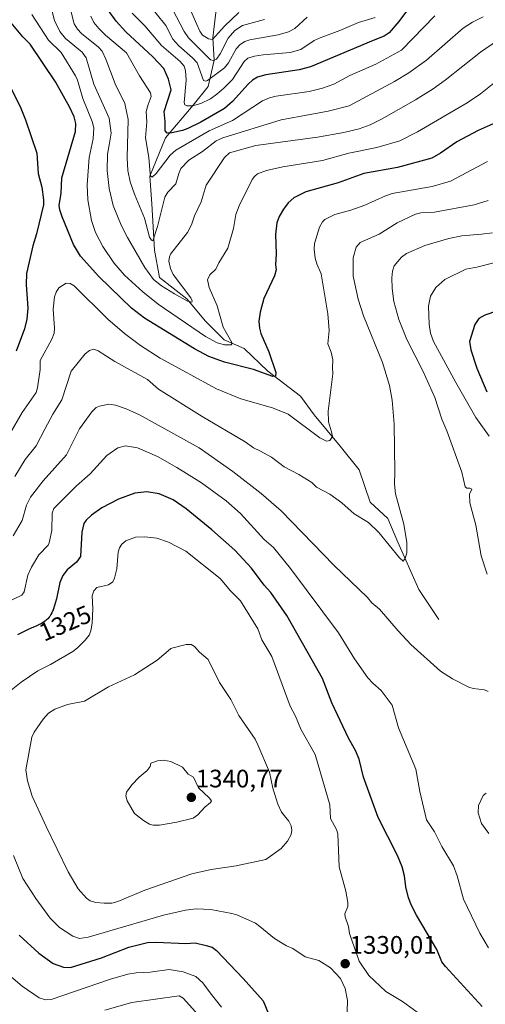
# Model space of a CAD drawing. Units: metres. Extents: x 657924 to 661374, y 4760326 to 4762632.
# Drawn here: x 658305 to 658490, y 4760922 to 4761312 of the extents above; entities that cross this region are included whole.
import ezdxf
from ezdxf.enums import TextEntityAlignment as Align

# ---------------------------------------------------------------- set-up
doc = ezdxf.new("R2010")
doc.units = ezdxf.units.M
doc.header["$MEASUREMENT"] = 0
for name, color, linetype, lineweight in [('Carátula', 7, 'Continuous', 5), ('Corriente natural lineal', 142, 'Continuous', 13), ('Curva de nivel maestra', 36, 'Continuous', 30), ('Curva de nivel normal', 36, 'Continuous', 0), ('Punto de cota en terreno', 7, 'Continuous', 0), ('Rótulo de curva de nivel directora', 19, 'Continuous', 0), ('Rótulo de punto de cota en terreno', 19, 'Continuous', 0)]:
    doc.layers.add(name, color=color, linetype=linetype, lineweight=lineweight)
doc.styles.add('Arial', font='txt', dxfattribs={"height": 0.2})

# ---------------------------------------------------------------- blocks, each defined once
blk = doc.blocks.new('*U156')
at = {"layer": 'Curva de nivel normal', "color": 36, "linetype": 'Continuous', "lineweight": 0}
blk.add_polyline3d([(658498.86, 4761291.22, 1295), (658487.69, 4761282.29, 1295), (658482.38, 4761278.67, 1295), (658462.81, 4761267.26, 1295), (658455.7, 4761263.65, 1295), (658446.59, 4761261.03, 1295), (658435.56, 4761258.81, 1295), (658425.21, 4761255.96, 1295), (658409.43, 4761253.4, 1295), (658402.93, 4761251.91, 1295), (658399.45, 4761250.66, 1295), (658398.17, 4761249.64, 1295), (658397.28, 4761248.39, 1295), (658392.13, 4761237.97, 1295), (658390.84, 4761234.52, 1295), (658389.89, 4761229.05, 1295), (658387.64, 4761221.18, 1295), (658384.06, 4761215.36, 1295), (658382.97, 4761212.85, 1295), (658380.49, 4761210.65, 1295), (658379.61, 4761208.75, 1295), (658380.25, 4761205.68, 1295), (658383.46, 4761198.39, 1295), (658385.82, 4761189.96, 1295), (658389.26, 4761183.9, 1295), (658389.31, 4761183.39, 1295), (658388.94, 4761183, 1295), (658386.35, 4761183.01, 1295), (658383.44, 4761183.72, 1295), (658378.84, 4761186.21, 1295), (658360.07, 4761199.11, 1295), (658354.06, 4761203.96, 1295), (658346.78, 4761210.53, 1295), (658342.49, 4761215.43, 1295), (658338.19, 4761221.89, 1295), (658335.3, 4761227.4, 1295), (658333.76, 4761232.22, 1295), (658332.23, 4761240.35, 1295), (658331.93, 4761246.28, 1295), (658332.84, 4761257.1, 1295), (658334.43, 4761264.5, 1295), (658334.61, 4761268.87, 1295), (658334.02, 4761271.39, 1295), (658330.32, 4761280.48, 1295), (658328.15, 4761287.69, 1295), (658327.35, 4761289.46, 1295), (658321.65, 4761298.62, 1295), (658316.69, 4761303.54, 1295), (658310.03, 4761313.68, 1295)], dxfattribs=at)
blk = doc.blocks.new('*U159')
at = {"layer": 'Curva de nivel normal', "color": 36, "linetype": 'Continuous', "lineweight": 0}
blk.add_polyline3d([(658488.74, 4761312.81, 1285), (658484.52, 4761310.66, 1285), (658480.79, 4761308.28, 1285), (658466.33, 4761295.66, 1285), (658459.38, 4761290.66, 1285), (658453.59, 4761287.14, 1285), (658435.67, 4761277.57, 1285), (658427.42, 4761275.43, 1285), (658420.26, 4761274.17, 1285), (658408.79, 4761272, 1285), (658385.66, 4761264.93, 1285), (658383.08, 4761263.63, 1285), (658377.61, 4761259.41, 1285), (658372.24, 4761256.03, 1285), (658369.13, 4761252.75, 1285), (658368.22, 4761250.78, 1285), (658367.07, 4761246.72, 1285), (658363.96, 4761243.36, 1285), (658362.78, 4761241.35, 1285), (658359.84, 4761229.84, 1285), (658358.05, 4761224.17, 1285), (658357.45, 4761224.39, 1285), (658356.73, 4761225.6, 1285), (658354.69, 4761233.04, 1285), (658350.69, 4761242.6, 1285), (658349.06, 4761247.48, 1285), (658348.03, 4761251.94, 1285), (658347.83, 4761256.97, 1285), (658348.2, 4761272.16, 1285), (658346.88, 4761278.52, 1285), (658343.03, 4761286.31, 1285), (658339.42, 4761296.05, 1285), (658337.92, 4761299.12, 1285), (658336.49, 4761300.72, 1285), (658329.71, 4761306.14, 1285), (658328.13, 4761307.85, 1285), (658326.8, 4761309.96, 1285), (658325.16, 4761316.73, 1285)], dxfattribs=at)
blk = doc.blocks.new('*U166')
at = {"layer": 'Curva de nivel normal', "color": 36, "linetype": 'Continuous', "lineweight": 0}
blk.add_polyline3d([(658402.21, 4761311.69, 1260), (658393.46, 4761309.37, 1260), (658390.43, 4761307.33, 1260), (658387.78, 4761304.37, 1260), (658384.59, 4761298.14, 1260), (658383.13, 4761295.97, 1260), (658382.03, 4761295.54, 1260), (658380.85, 4761295.74, 1260), (658372.12, 4761304.52, 1260), (658370.43, 4761306.94, 1260), (658365.73, 4761315.85, 1260)], dxfattribs=at)
blk = doc.blocks.new('*U168')
at = {"layer": 'Curva de nivel normal', "color": 36, "linetype": 'Continuous', "lineweight": 0}
blk.add_polyline3d([(658469.63, 4761313.16, 1280), (658456.41, 4761299.6, 1280), (658446.28, 4761294.02, 1280), (658435.97, 4761289.53, 1280), (658429.64, 4761286.09, 1280), (658425.09, 4761284.48, 1280), (658419.83, 4761283.24, 1280), (658406.75, 4761281.37, 1280), (658404.2, 4761280.68, 1280), (658401.42, 4761279.47, 1280), (658389.52, 4761271.79, 1280), (658380.32, 4761267.62, 1280), (658367.09, 4761259.96, 1280), (658364.87, 4761258, 1280), (658359.25, 4761250.8, 1280), (658357.66, 4761249.38, 1280), (658357.15, 4761249.65, 1280), (658356.93, 4761250.57, 1280), (658356.44, 4761257.11, 1280), (658355.1, 4761264.83, 1280), (658355.61, 4761271.25, 1280), (658355.4, 4761275.32, 1280), (658356.19, 4761278.08, 1280), (658357.32, 4761281.27, 1280), (658357.09, 4761282.71, 1280), (658352.73, 4761289.4, 1280), (658347.53, 4761298.46, 1280), (658339.21, 4761305.5, 1280), (658336.58, 4761308.11, 1280), (658334.67, 4761310.55, 1280), (658333.44, 4761313.08, 1280)], dxfattribs=at)
blk = doc.blocks.new('*U169')
at = {"layer": 'Curva de nivel normal', "color": 36, "linetype": 'Continuous', "lineweight": 0}
blk.add_polyline3d([(658446.06, 4761312.47, 1270), (658439.42, 4761310.56, 1270), (658432.04, 4761307.34, 1270), (658424.17, 4761304.5, 1270), (658421.91, 4761303.39, 1270), (658416.51, 4761299.86, 1270), (658412.41, 4761298.7, 1270), (658401.62, 4761297.76, 1270), (658398.17, 4761297.21, 1270), (658395.56, 4761296.42, 1270), (658394.19, 4761295.13, 1270), (658389.47, 4761287.96, 1270), (658386.13, 4761284.5, 1270), (658383.37, 4761282.15, 1270), (658380.8, 4761280.36, 1270), (658377, 4761278.48, 1270), (658373.63, 4761277.53, 1270), (658371.43, 4761277.52, 1270), (658370.67, 4761277.97, 1270), (658370.4, 4761278.81, 1270), (658371.2, 4761287.64, 1270), (658370.95, 4761291.5, 1270), (658370.42, 4761293.24, 1270), (658368.79, 4761295.05, 1270), (658361.48, 4761301.46, 1270), (658354.81, 4761309.2, 1270), (658349.76, 4761314.25, 1270)], dxfattribs=at)
blk = doc.blocks.new('*U173')
at = {"layer": 'Curva de nivel normal', "color": 36, "linetype": 'Continuous', "lineweight": 0}
blk.add_polyline3d([(658419.09, 4761312.57, 1265), (658414.19, 4761308.12, 1265), (658411.69, 4761306.84, 1265), (658407.55, 4761305.64, 1265), (658396.35, 4761303.71, 1265), (658394.43, 4761303.03, 1265), (658392.52, 4761301.88, 1265), (658390.96, 4761300.12, 1265), (658387.89, 4761294.52, 1265), (658386.41, 4761292.62, 1265), (658379.69, 4761287.57, 1265), (658378.78, 4761287.25, 1265), (658378.04, 4761287.59, 1265), (658375.47, 4761294.51, 1265), (658373.75, 4761296.49, 1265), (658368.24, 4761301.31, 1265), (658365.94, 4761303.87, 1265), (658363.11, 4761309.38, 1265), (658355.52, 4761318.78, 1265)], dxfattribs=at)
blk = doc.blocks.new('*U197')
at = {"layer": 'Curva de nivel normal', "color": 36, "linetype": 'Continuous', "lineweight": 0}
blk.add_polyline3d([(658373.09, 4761315.13, 1255), (658375.44, 4761309.73, 1255), (658376.58, 4761307.14, 1255), (658377.66, 4761305.53, 1255), (658380.08, 4761304.12, 1255), (658381.62, 4761303.85, 1255), (658386.34, 4761309.13, 1255), (658392.01, 4761314.47, 1255)], dxfattribs=at)
blk = doc.blocks.new('*U227')
at = {"layer": 'Curva de nivel normal', "color": 36, "linetype": 'Continuous', "lineweight": 0}
blk.add_polyline3d([(658494.41, 4761303.44, 1290), (658487.66, 4761298.72, 1290), (658473.69, 4761287.68, 1290), (658468.93, 4761284.26, 1290), (658461.92, 4761279.87, 1290), (658448.52, 4761272.26, 1290), (658444.01, 4761270.05, 1290), (658439.6, 4761268.49, 1290), (658433.64, 4761267.04, 1290), (658423.11, 4761265.16, 1290), (658398.81, 4761261.91, 1290), (658388.35, 4761259.01, 1290), (658386.3, 4761257.07, 1290), (658379.1, 4761246.11, 1290), (658377.13, 4761239.56, 1290), (658374.42, 4761234.04, 1290), (658373.31, 4761230.5, 1290), (658371.74, 4761227.42, 1290), (658365.01, 4761218.82, 1290), (658364.53, 4761217.78, 1290), (658364.38, 4761216.1, 1290), (658364.95, 4761213.17, 1290), (658366.07, 4761210.79, 1290), (658372.99, 4761201.56, 1290), (658373.58, 4761200.33, 1290), (658373.48, 4761199.84, 1290), (658371.67, 4761200.27, 1290), (658366.52, 4761203.1, 1290), (658361.41, 4761206.26, 1290), (658358.21, 4761208.8, 1290), (658354.76, 4761213.52, 1290), (658347.91, 4761225.4, 1290), (658345.47, 4761230.38, 1290), (658342.31, 4761238.08, 1290), (658340.75, 4761244.83, 1290), (658339.94, 4761252.02, 1290), (658340.02, 4761258.38, 1290), (658340.78, 4761262.73, 1290), (658341.51, 4761266.79, 1290), (658340.76, 4761272.63, 1290), (658334.66, 4761286.15, 1290), (658331.62, 4761296.59, 1290), (658329.98, 4761298.8, 1290), (658323.35, 4761304.14, 1290), (658321.18, 4761306.9, 1290), (658319.11, 4761311.34, 1290), (658317.02, 4761319.01, 1290)], dxfattribs=at)
blk = doc.blocks.new('*U249')
at = {"layer": 'Curva de nivel maestra', "color": 36, "linetype": 'Continuous', "lineweight": 30}
blk.add_polyline3d([(658461.42, 4761319.11, 1275), (658455.32, 4761310.88, 1275), (658451.52, 4761306.4, 1275), (658449.55, 4761305.18, 1275), (658445.16, 4761303.43, 1275), (658420.39, 4761292.97, 1275), (658415.88, 4761291.82, 1275), (658402.73, 4761289.77, 1275), (658399.43, 4761288.88, 1275), (658397.4, 4761287.67, 1275), (658395.7, 4761286.15, 1275), (658389.47, 4761279.2, 1275), (658386.29, 4761276.43, 1275), (658376.97, 4761271.14, 1275), (658371.83, 4761268.61, 1275), (658369.74, 4761267.79, 1275), (658365.51, 4761266.83, 1275), (658363.63, 4761266.79, 1275), (658362.87, 4761267.65, 1275), (658362.91, 4761271.4, 1275), (658362.45, 4761275.3, 1275), (658365.23, 4761283.89, 1275), (658364.17, 4761288.11, 1275), (658362.39, 4761292.31, 1275), (658358.05, 4761296.95, 1275), (658347.28, 4761306.79, 1275), (658343.48, 4761311.04, 1275), (658340.49, 4761315.27, 1275)], dxfattribs=at)
blk = doc.blocks.new('5PATER')
at = {"layer": 'Carátula', "linetype": 'Continuous', "lineweight": 5}
h = blk.add_hatch(color=250, dxfattribs=at)
edge = h.paths.add_edge_path()
edge.add_ellipse((0, 0.01), major_axis=(-1.33, -1.34), ratio=0.999422, start_angle=0, end_angle=360)

msp = doc.modelspace()

# ---------------------------------------------------------------- linework, layer by layer
at = {"layer": 'Corriente natural lineal', "color": 142, "linetype": 'Continuous', "lineweight": 13}
msp.add_polyline3d([(658471.23, 4761074.24, 1312.7), (658463.32, 4761086.1, 1311.36), (658454.92, 4761104.87, 1309.14), (658450.97, 4761114.26, 1308.32), (658444.05, 4761120.68, 1307.59), (658439.61, 4761133.53, 1306.46), (658432.2, 4761142.91, 1305.37), (658421.82, 4761155.27, 1302.76), (658416.39, 4761162.68, 1301.51), (658403.54, 4761172.56, 1299.49), (658394.15, 4761181.45, 1296.44), (658386.25, 4761184.91, 1294.37), (658378.84, 4761192.32, 1292.05), (658371.43, 4761201.21, 1290), (658360.56, 4761209.61, 1288.59), (658358.58, 4761220.48, 1286.65), (658357.6, 4761238.76, 1283.04), (658356.84, 4761249.77, 1280.06), (658363.03, 4761264.94, 1275.74), (658373.9, 4761277.79, 1269.63), (658379.83, 4761285.2, 1266.53), (658382.3, 4761295.57, 1260.19), (658381.8, 4761304.47, 1254.48), (658383.29, 4761317.81, 1247.9)], dxfattribs=at)
at = {"layer": 'Curva de nivel maestra', "color": 36, "linetype": 'Continuous', "lineweight": 30}
for points in [[(658495.12, 4761271.51, 1300), (658486.79, 4761267.74, 1300), (658478.33, 4761263.24, 1300), (658471.83, 4761258.81, 1300), (658468.43, 4761256.86, 1300), (658454.79, 4761253.09, 1300), (658441.49, 4761250.83, 1300), (658431.4, 4761247.11, 1300), (658418.53, 4761243.46, 1300), (658413.86, 4761241.17, 1300), (658411.57, 4761239.1, 1300), (658409.76, 4761236.71, 1300), (658408.02, 4761233.7, 1300), (658407.08, 4761231.19, 1300), (658406.48, 4761226.69, 1300), (658406.77, 4761218.93, 1300), (658406.5, 4761214.64, 1300), (658406.75, 4761212.58, 1300), (658406.09, 4761210.33, 1300), (658401.87, 4761201.29, 1300), (658400.41, 4761195.89, 1300), (658399.96, 4761192.3, 1300), (658400.22, 4761189.54, 1300), (658400.79, 4761187.4, 1300), (658403.86, 4761180.22, 1300), (658406.62, 4761172.02, 1300), (658406.55, 4761170.62, 1300), (658405.46, 4761170.46, 1300), (658397.88, 4761173.24, 1300), (658386.39, 4761176.15, 1300), (658380.1, 4761178.36, 1300), (658374.49, 4761181.39, 1300), (658354.67, 4761193.58, 1300), (658349.56, 4761197.42, 1300), (658336.57, 4761209.97, 1300), (658329.4, 4761218.09, 1300), (658326.58, 4761222.61, 1300), (658322.04, 4761233.67, 1300), (658321.14, 4761236.4, 1300), (658320.95, 4761238.12, 1300), (658321.66, 4761242.99, 1300), (658321.94, 4761248.99, 1300), (658327.41, 4761267.36, 1300), (658327.5, 4761270.49, 1300), (658326.82, 4761273.22, 1300), (658325.12, 4761276.89, 1300), (658319.46, 4761287, 1300), (658309.39, 4761301.98, 1300), (658306.46, 4761304.8, 1300), (658299.87, 4761312.71, 1300)], [(658289.26, 4761309.13, 1300), (658305.43, 4761277.23, 1300), (658307.59, 4761272.04, 1300), (658312.05, 4761258.76, 1300), (658312.56, 4761250.71, 1300), (658313.99, 4761245.36, 1300), (658314.74, 4761240.38, 1300), (658314.73, 4761238.32, 1300), (658311.98, 4761226.94, 1300), (658310.42, 4761222.18, 1300), (658307.96, 4761211.25, 1300), (658307.78, 4761206.87, 1300), (658308.44, 4761197.46, 1300), (658308.16, 4761193.16, 1300), (658307.22, 4761189.31, 1300), (658303.83, 4761180.41, 1300)], [(658499.8, 4761198.33, 1325), (658489.45, 4761194.67, 1325), (658487.07, 4761193.34, 1325), (658485.4, 4761191.07, 1325), (658483.31, 4761184.27, 1325), (658483.88, 4761180.97, 1325), (658486.3, 4761173.74, 1325), (658490.22, 4761164.36, 1325)], [(658488.41, 4760921.15, 1325), (658473.79, 4760936.92, 1325), (658472.44, 4760938.82, 1325), (658470.37, 4760943.65, 1325), (658462.32, 4760957.28, 1325), (658460.35, 4760961.13, 1325), (658459.24, 4760964.12, 1325), (658458.18, 4760968.46, 1325), (658457.66, 4760972.82, 1325), (658456.68, 4760976.38, 1325), (658454.78, 4760980.83, 1325), (658447.13, 4760995.94, 1325), (658441.42, 4761011.86, 1325), (658439.71, 4761018.96, 1325), (658438.21, 4761022.48, 1325), (658435.44, 4761027.34, 1325), (658428.86, 4761041.35, 1325), (658425.16, 4761050.87, 1325), (658411.04, 4761075.91, 1325), (658404.67, 4761084.97, 1325), (658402.09, 4761087.91, 1325), (658397.04, 4761094.64, 1325), (658390.4, 4761101.65, 1325), (658381.38, 4761109.76, 1325), (658371.24, 4761118.08, 1325), (658366, 4761121.56, 1325), (658360.49, 4761124.01, 1325), (658355.61, 4761124.82, 1325), (658350.83, 4761124.2, 1325), (658344.38, 4761121.89, 1325), (658337.83, 4761118.42, 1325), (658333.72, 4761115.51, 1325), (658331.64, 4761113.54, 1325), (658330.73, 4761112.22, 1325), (658329.85, 4761108.8, 1325), (658329.31, 4761099.19, 1325), (658327.73, 4761096.99, 1325), (658324.04, 4761093.88, 1325), (658322.4, 4761091.73, 1325), (658321.21, 4761088.89, 1325), (658319.87, 4761082.5, 1325), (658318.63, 4761078.46, 1325), (658318.51, 4761078.12, 1325), (658318, 4761076.96, 1325), (658317.66, 4761076.26, 1325), (658317.49, 4761075.97, 1325), (658317.15, 4761075.44, 1325), (658316.91, 4761075.13, 1325), (658316.36, 4761074.55, 1325), (658315.7, 4761073.95, 1325), (658315.32, 4761073.64, 1325), (658314.66, 4761073.17, 1325), (658313.9, 4761072.71, 1325), (658313.47, 4761072.48, 1325), (658313.02, 4761072.25, 1325), (658312.02, 4761071.79, 1325), (658309.79, 4761070.83, 1325), (658308.6, 4761070.3, 1325), (658306.77, 4761069.41, 1325), (658304.35, 4761068.17, 1325)], [(658305.1, 4760949.3, 1325), (658312.87, 4760942.2, 1325), (658318.56, 4760938.08, 1325), (658322.6, 4760936.72, 1325), (658325.4, 4760936.55, 1325), (658337.62, 4760940.38, 1325), (658348.46, 4760944.56, 1325), (658355.87, 4760946.41, 1325), (658359.33, 4760946.62, 1325), (658371.04, 4760946.06, 1325), (658374.71, 4760946.25, 1325), (658379.08, 4760945.29, 1325), (658381.44, 4760944.58, 1325), (658383.21, 4760943.28, 1325), (658393.7, 4760932.2, 1325), (658401.62, 4760923.31, 1325), (658404.92, 4760915.36, 1325)]]:
    msp.add_polyline3d(points, dxfattribs=at)
at = {"layer": 'Curva de nivel normal', "color": 36, "linetype": 'Continuous', "lineweight": 0}
for points in [[(658490.48, 4761255.5, 1305), (658475.78, 4761247.77, 1305), (658468.53, 4761245.65, 1305), (658452.68, 4761242.81, 1305), (658450.09, 4761241.99, 1305), (658441.84, 4761238.22, 1305), (658436.36, 4761236.23, 1305), (658430.07, 4761234.51, 1305), (658426.1, 4761232.52, 1305), (658425.16, 4761231.61, 1305), (658423.99, 4761229.54, 1305), (658422, 4761223.02, 1305), (658421.8, 4761220.83, 1305), (658422.21, 4761217.23, 1305), (658422.88, 4761214.96, 1305), (658424.64, 4761211.01, 1305), (658427.32, 4761195.2, 1305), (658427.82, 4761188.68, 1305), (658427.26, 4761183.3, 1305), (658428.55, 4761180.1, 1305), (658429.25, 4761176.99, 1305), (658429.06, 4761173.93, 1305), (658429.3, 4761171.47, 1305), (658427.35, 4761156.74, 1305), (658427.48, 4761152.53, 1305), (658428.74, 4761148.59, 1305), (658429.04, 4761146.64, 1305), (658428.02, 4761145.1, 1305), (658426.74, 4761144.86, 1305), (658424.1, 4761146.15, 1305), (658411.53, 4761155.58, 1305), (658405.29, 4761157.99, 1305), (658392.82, 4761161.55, 1305), (658383.22, 4761165.5, 1305), (658360.94, 4761177.72, 1305), (658353.16, 4761182.64, 1305), (658346.72, 4761187.48, 1305), (658340.13, 4761193.06, 1305), (658326.9, 4761206.34, 1305), (658325.25, 4761207.3, 1305), (658323.7, 4761207.4, 1305), (658320.82, 4761205.55, 1305), (658319.7, 4761203.84, 1305), (658319.08, 4761202.02, 1305), (658318.48, 4761197.13, 1305), (658319.11, 4761189.61, 1305), (658318.93, 4761187.56, 1305), (658318.03, 4761185.22, 1305), (658313.39, 4761176.73, 1305), (658313.37, 4761173.24, 1305), (658312.36, 4761165.89, 1305), (658311.8, 4761164.07, 1305), (658306.27, 4761156.22, 1305), (658301.36, 4761147.8, 1305)], [(658303.32, 4761130.85, 1310), (658307.41, 4761137.56, 1310), (658311.81, 4761143.03, 1310), (658315.23, 4761149.63, 1310), (658318.38, 4761155.55, 1310), (658321.91, 4761161.15, 1310), (658325.69, 4761172.5, 1310), (658331.2, 4761179.38, 1310), (658332.88, 4761180.68, 1310), (658334.68, 4761181.31, 1310), (658336.31, 4761180.64, 1310), (658342.95, 4761176.4, 1310), (658355.86, 4761169.21, 1310), (658360.29, 4761165.38, 1310), (658377.51, 4761154.64, 1310), (658394.51, 4761144.59, 1310), (658397.8, 4761142.22, 1310), (658400.28, 4761140.99, 1310), (658404.93, 4761138.49, 1310), (658410.01, 4761134.7, 1310), (658415.75, 4761131.7, 1310), (658420.96, 4761128.51, 1310), (658422.77, 4761126.6, 1310), (658428.05, 4761123.83, 1310), (658432.77, 4761120.44, 1310), (658437.73, 4761116.14, 1310), (658443.35, 4761112.67, 1310), (658447.44, 4761108.68, 1310), (658455.62, 4761098.62, 1310), (658457.11, 4761097.39, 1310), (658457.92, 4761098.38, 1310), (658458.5, 4761100.63, 1310), (658458.5, 4761104.76, 1310), (658457.33, 4761111.98, 1310), (658454.06, 4761124.03, 1310), (658453.69, 4761127.84, 1310), (658453.81, 4761132.68, 1310), (658453.48, 4761151.61, 1310), (658452.7, 4761161.13, 1310), (658451.68, 4761166.93, 1310), (658448.88, 4761176.02, 1310), (658441.43, 4761194.47, 1310), (658439.22, 4761201.03, 1310), (658437.25, 4761210.13, 1310), (658437.32, 4761217.44, 1310), (658438.41, 4761221.66, 1310), (658440.03, 4761223.44, 1310), (658447.62, 4761226.79, 1310), (658454.74, 4761231.18, 1310), (658461.91, 4761234.62, 1310), (658464.02, 4761235.2, 1310), (658469.51, 4761235.52, 1310), (658485.2, 4761238.32, 1310), (658490.69, 4761240.06, 1310)], [(658492.47, 4761227.24, 1315), (658488.02, 4761226.76, 1315), (658480.33, 4761226.05, 1315), (658475.16, 4761225.08, 1315), (658465.63, 4761222.27, 1315), (658458.34, 4761219.05, 1315), (658456.45, 4761217.66, 1315), (658453.55, 4761214.17, 1315), (658452.85, 4761212.11, 1315), (658452.61, 4761209.46, 1315), (658452.74, 4761205.24, 1315), (658453.35, 4761200.11, 1315), (658455.41, 4761193.03, 1315), (658458.48, 4761185.08, 1315), (658464.89, 4761172.69, 1315), (658469.6, 4761162.1, 1315), (658472.35, 4761153.54, 1315), (658474.35, 4761148.89, 1315), (658480.28, 4761132.6, 1315), (658481.65, 4761126.82, 1315), (658482.26, 4761126.24, 1315), (658483.49, 4761126.24, 1315), (658484.21, 4761125.81, 1315), (658483.33, 4761123.89, 1315), (658483.53, 4761120.45, 1315), (658485.88, 4761111.57, 1315), (658488, 4761099.46, 1315), (658490.31, 4761092.24, 1315)], [(658493.02, 4761215.42, 1320), (658486.23, 4761213.68, 1320), (658481.82, 4761212.95, 1320), (658473.57, 4761208.8, 1320), (658470.02, 4761205.64, 1320), (658467.86, 4761202.22, 1320), (658467.16, 4761198.23, 1320), (658467.35, 4761191.1, 1320), (658467.92, 4761187.54, 1320), (658469.06, 4761184.25, 1320), (658477.91, 4761168.09, 1320), (658485.84, 4761154.27, 1320), (658491.09, 4761146.87, 1320)], [(658302.71, 4761107.34, 1315), (658306.21, 4761113.41, 1315), (658307.99, 4761119.54, 1315), (658309.62, 4761122.64, 1315), (658314.64, 4761129.15, 1315), (658323.81, 4761139.4, 1315), (658328.91, 4761149.73, 1315), (658333.86, 4761156.51, 1315), (658335.61, 4761158.17, 1315), (658336.86, 4761158.71, 1315), (658340.54, 4761159.5, 1315), (658343.22, 4761159.12, 1315), (658347.42, 4761157.63, 1315), (658352.77, 4761155.23, 1315), (658376.31, 4761142.26, 1315), (658389.69, 4761132.82, 1315), (658400.82, 4761124.14, 1315), (658408.74, 4761117.21, 1315), (658429.66, 4761095.73, 1315), (658442.94, 4761082.94, 1315), (658444.63, 4761080.81, 1315), (658447.71, 4761078.36, 1315), (658455.07, 4761069.73, 1315), (658460.08, 4761064.41, 1315), (658471.82, 4761053.82, 1315), (658476.57, 4761050.78, 1315), (658483.11, 4761047.45, 1315), (658484.81, 4761046.92, 1315), (658489.3, 4761046.48, 1315), (658490.7, 4761045.73, 1315)], [(658490.81, 4760944.39, 1320), (658487.48, 4760950.09, 1320), (658480.97, 4760963.55, 1320), (658478.47, 4760972.85, 1320), (658477.06, 4760976.72, 1320), (658472.35, 4760984.38, 1320), (658469.47, 4760990.21, 1320), (658466.25, 4760995.01, 1320), (658463.7, 4761006.22, 1320), (658462.13, 4761015.05, 1320), (658455.29, 4761031.4, 1320), (658452.76, 4761040.33, 1320), (658448.31, 4761046.22, 1320), (658445.08, 4761049.1, 1320), (658443.07, 4761051.17, 1320), (658437.8, 4761058.69, 1320), (658431.54, 4761069.01, 1320), (658412.44, 4761094.44, 1320), (658405.7, 4761102.7, 1320), (658402.11, 4761105.95, 1320), (658392.72, 4761116.15, 1320), (658387.01, 4761121.25, 1320), (658377.22, 4761128.32, 1320), (658367.55, 4761134.46, 1320), (658359.79, 4761138.81, 1320), (658351.88, 4761142.26, 1320), (658347.1, 4761142.96, 1320), (658344.16, 4761142.15, 1320), (658339.84, 4761139.2, 1320), (658333.17, 4761131.88, 1320), (658327.72, 4761127.1, 1320), (658318.79, 4761118.24, 1320), (658318.11, 4761116.37, 1320), (658318.03, 4761109.55, 1320), (658317.01, 4761104.56, 1320), (658316.49, 4761103.63, 1320), (658312.84, 4761099.82, 1320), (658309.97, 4761095.04, 1320), (658308.57, 4761091.87, 1320), (658307.11, 4761085.2, 1320), (658306.15, 4761083.87, 1320), (658294.06, 4761078.25, 1320)], [(658467, 4760915.74, 1330), (658456.83, 4760923.15, 1330), (658450.24, 4760927.06, 1330), (658443.49, 4760933.41, 1330), (658439.63, 4760939, 1330), (658435.88, 4760950.02, 1330), (658435.38, 4760952.77, 1330), (658434.09, 4760956.58, 1330), (658434.04, 4760957.77, 1330), (658435.12, 4760960.72, 1330), (658435.16, 4760962.29, 1330), (658434.41, 4760966.77, 1330), (658431.71, 4760976.34, 1330), (658431.27, 4760989.51, 1330), (658430.75, 4760991.1, 1330), (658428.34, 4760995.45, 1330), (658428.01, 4761000.9, 1330), (658422.22, 4761020.88, 1330), (658416.58, 4761030.81, 1330), (658414.48, 4761036.03, 1330), (658412.37, 4761039.97, 1330), (658405.1, 4761059.6, 1330), (658401.07, 4761066.2, 1330), (658399.53, 4761070.55, 1330), (658392.63, 4761081.7, 1330), (658388.72, 4761085.56, 1330), (658384.64, 4761090.54, 1330), (658371.09, 4761101.33, 1330), (658364.14, 4761104.83, 1330), (658359.54, 4761106.45, 1330), (658354.87, 4761107.02, 1330), (658351.15, 4761106.79, 1330), (658347.33, 4761105.35, 1330), (658345.74, 4761104.03, 1330), (658344.81, 4761102.68, 1330), (658344.25, 4761100.85, 1330), (658343.73, 4761094.28, 1330), (658342.83, 4761090.57, 1330), (658342.09, 4761089.11, 1330), (658340.41, 4761088.01, 1330), (658335.86, 4761086.91, 1330), (658334.59, 4761085.67, 1330), (658333.96, 4761083.58, 1330), (658334.22, 4761078.44, 1330), (658333.95, 4761072.76, 1330), (658333.49, 4761069.74, 1330), (658332.78, 4761068.01, 1330), (658331.22, 4761066.04, 1330), (658328.2, 4761063.01, 1330), (658326.3, 4761061.61, 1330), (658317.42, 4761056.41, 1330), (658312.46, 4761053.9, 1330), (658305.93, 4761049.51, 1330), (658292.53, 4761038.96, 1330)], [(658338.72, 4760961.96, 1335), (658341.72, 4760962.05, 1335), (658344.13, 4760962.61, 1335), (658354.82, 4760967.11, 1335), (658373.4, 4760973.61, 1335), (658381.02, 4760975.39, 1335), (658390.96, 4760976.84, 1335), (658402.66, 4760979.3, 1335), (658408.79, 4760983.64, 1335), (658411.27, 4760986.57, 1335), (658412.71, 4760989.21, 1335), (658413.04, 4760990.94, 1335), (658412.72, 4760992.65, 1335), (658411.77, 4760994.4, 1335), (658408.93, 4760998.02, 1335), (658407.43, 4761001.16, 1335), (658405.44, 4761007.5, 1335), (658404.11, 4761013.87, 1335), (658399.61, 4761024.7, 1335), (658398.44, 4761026.86, 1335), (658392, 4761036.3, 1335), (658388.85, 4761042.57, 1335), (658384.39, 4761049.27, 1335), (658379.87, 4761058.5, 1335), (658376.42, 4761061.34, 1335), (658374.44, 4761063.6, 1335), (658373.16, 4761064.31, 1335), (658371.15, 4761064.31, 1335), (658365.52, 4761062.89, 1335), (658365.12, 4761062.75, 1335), (658364.93, 4761062.66, 1335), (658359.75, 4761058.14, 1335), (658350.77, 4761052.36, 1335), (658340.49, 4761047.57, 1335), (658330.98, 4761041.92, 1335), (658324.15, 4761040.59, 1335), (658319.13, 4761038.73, 1335), (658316.75, 4761037.22, 1335), (658314.62, 4761034.78, 1335), (658311.06, 4761029.67, 1335), (658310.09, 4761027.76, 1335), (658307.75, 4761014.75, 1335), (658308.4, 4761010.48, 1335), (658310.27, 4761004.39, 1335), (658315.76, 4760992.39, 1335), (658324.46, 4760974.45, 1335), (658328.4, 4760967.65, 1335), (658331.74, 4760963.99, 1335), (658333.18, 4760962.9, 1335), (658335.47, 4760962.21, 1335), (658338.72, 4760961.96, 1335)], [(658358.08, 4760992.86, 1340), (658360.56, 4760992.91, 1340), (658367.42, 4760994.08, 1340), (658373.95, 4760995.69, 1340), (658375.85, 4760996.91, 1340), (658378.55, 4761000.02, 1340), (658380.85, 4761001.79, 1340), (658381.17, 4761002.45, 1340), (658380.33, 4761003.72, 1340), (658376.06, 4761007.65, 1340), (658374.03, 4761011.91, 1340), (658371.99, 4761013.08, 1340), (658369.71, 4761015.83, 1340), (658365.14, 4761018.11, 1340), (658362.25, 4761018.65, 1340), (658359.82, 4761018.33, 1340), (658357.21, 4761017.41, 1340), (658356.98, 4761016.09, 1340), (658355.79, 4761014.55, 1340), (658352.59, 4761011.93, 1340), (658349.64, 4761008.81, 1340), (658347.6, 4761005.89, 1340), (658347.35, 4761004.5, 1340), (658347.85, 4761002.52, 1340), (658350.73, 4760997.55, 1340), (658354.32, 4760994.71, 1340), (658356.63, 4760993.32, 1340), (658358.08, 4760992.86, 1340)], [(658489.89, 4761005.53, 1315), (658488.69, 4761004.63, 1315), (658486.89, 4761000.65, 1315), (658486.75, 4760997.79, 1315), (658488.12, 4760993.5, 1315), (658490.98, 4760989.6, 1315)], [(658302.78, 4760980.81, 1330), (658306.57, 4760971.75, 1330), (658311.67, 4760963.8, 1330), (658317.39, 4760956.12, 1330), (658321, 4760952.43, 1330), (658326.31, 4760948.92, 1330), (658328.92, 4760948.01, 1330), (658332.42, 4760948.49, 1330), (658362.15, 4760957.26, 1330), (658370.87, 4760959.24, 1330), (658375.16, 4760959.72, 1330), (658381, 4760959.56, 1330), (658389.31, 4760957.97, 1330), (658391.29, 4760957.41, 1330), (658398.59, 4760954.07, 1330), (658400.34, 4760952.82, 1330), (658406.2, 4760947.99, 1330), (658410.96, 4760945.18, 1330), (658413.44, 4760944.1, 1330), (658418.23, 4760940.82, 1330), (658423.75, 4760939.33, 1330), (658428.36, 4760936.37, 1330), (658432.29, 4760932.23, 1330), (658434.18, 4760928.27, 1330), (658435.08, 4760923.43, 1330), (658434.75, 4760914.98, 1330)], [(658298.26, 4760935.97, 1320), (658306.22, 4760929.12, 1320), (658313.02, 4760924.48, 1320), (658315.53, 4760923.75, 1320), (658317.8, 4760923.87, 1320), (658341.2, 4760931.91, 1320), (658348.08, 4760933.92, 1320), (658351.36, 4760934.46, 1320), (658356.94, 4760934.64, 1320), (658364.39, 4760935.75, 1320), (658369.96, 4760934.79, 1320), (658375.05, 4760933.05, 1320), (658377.83, 4760930.53, 1320), (658380.74, 4760926.52, 1320), (658385.22, 4760920.88, 1320)], [(658376.02, 4760917.68, 1315), (658370, 4760924.43, 1315), (658368.47, 4760925.36, 1315), (658349.68, 4760922.75, 1315), (658339.05, 4760919.72, 1315)]]:
    msp.add_polyline3d(points, dxfattribs=at)

# ---------------------------------------------------------------- block references
at = {"layer": 'Curva de nivel maestra', "color": 36, "linetype": 'Continuous', "lineweight": 30}
msp.add_blockref('*U249', (0, 0), dxfattribs=at)
at = {"layer": 'Curva de nivel normal', "color": 36, "linetype": 'Continuous', "lineweight": 0}
for name in ['*U197', '*U166', '*U173', '*U169', '*U168', '*U159', '*U227', '*U156']:
    msp.add_blockref(name, (0, 0), dxfattribs=at)
at = {"layer": 'Punto de cota en terreno', "linetype": 'Continuous', "lineweight": 0}
for p in [(658373.22, 4761003.87, 1340.77), (658434.13, 4760938.05, 1330.01)]:
    msp.add_blockref('5PATER', p, dxfattribs=at)

# ---------------------------------------------------------------- texts
at = {"layer": 'Rótulo de curva de nivel directora', "color": 19, "linetype": 'Continuous', "lineweight": 0, "style": 'Arial'}
msp.add_text('1325', height=7, rotation=23.2916, dxfattribs=at).set_placement((658323.27, 4761072.8), align=Align.MIDDLE_CENTER)
at = {"layer": 'Rótulo de punto de cota en terreno', "color": 19, "linetype": 'Continuous', "lineweight": 0, "style": 'Arial'}
for s, p in [('1340,77', (658374.98, 4761005.63)), ('1330,01', (658435.89, 4760939.81))]:
    msp.add_text(s, height=7, dxfattribs=at).set_placement(p, align=Align.BOTTOM_LEFT)

doc.saveas('drawing.dxf')
